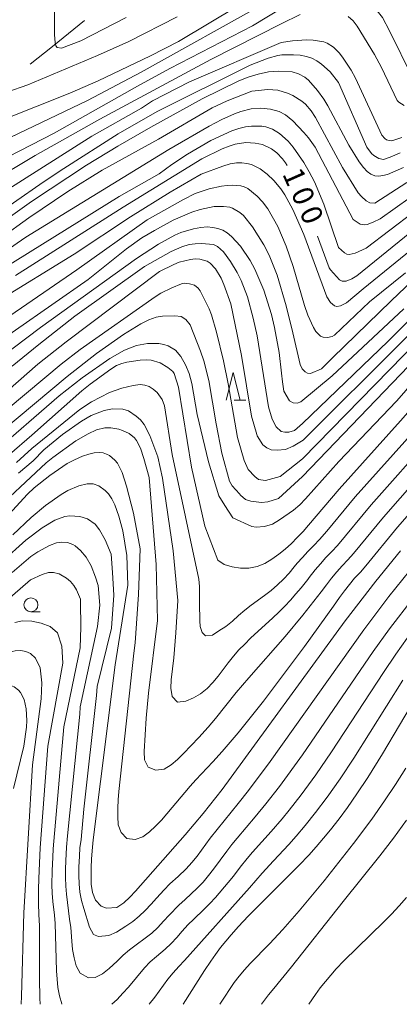
# Model space of a CAD drawing. Units: millimetres. Extents: x -74000 to -72000, y 30000 to 31500.
# Drawn here: x -73348 to -73280, y 30000 to 30177 of the extents above; entities that cross this region are included whole.
import ezdxf

# ---------------------------------------------------------------- set-up
doc = ezdxf.new("R2010")
doc.units = ezdxf.units.MM
for name, color, linetype, lineweight in [('110600_大字・町・丁目界', 7, 'Continuous', 20), ('633100_広葉樹林', 7, 'Continuous', 9), ('633200_針葉樹林', 7, 'Continuous', 9), ('710100_等高線（計曲線）', 7, 'Continuous', 20), ('710107_等高線（計曲線）（注記）', 7, 'Continuous', 20), ('710200_等高線（主曲線）', 7, 'Continuous', 9)]:
    doc.layers.add(name, color=color, linetype=linetype, lineweight=lineweight)
doc.styles.add('Style-WORKING', font='txt')

msp = doc.modelspace()

# ---------------------------------------------------------------- linework, layer by layer
at = {"layer": '110600_大字・町・丁目界', "flags": 128}
msp.add_lwpolyline([(-73345.785, 30168.982), (-73341.767, 30172.118), (-73336.064, 30176.839)], dxfattribs=at)
at = {"layer": '633100_広葉樹林'}
msp.add_line((-73345.66, 30070.53), (-73343.993, 30070.53), dxfattribs=at)
msp.add_circle((-73345.66, 30071.78), 1.249875, dxfattribs=at)
at = {"layer": '633200_針葉樹林'}
msp.add_line((-73309.142, 30108.57), (-73307.058, 30108.57), dxfattribs=at)
at = {"layer": '633200_針葉樹林', "flags": 128}
msp.add_lwpolyline([(-73310.6, 30108.57), (-73309.35, 30113.57), (-73308.1, 30108.57)], dxfattribs=at)
at = {"layer": '710100_等高線（計曲線）', "flags": 128}
for points in [[(-73296.92, 30104.41), (-73281.54, 30119.2), (-73248.31, 30152.23), (-73244.69, 30155.2), (-73233.21, 30161.72), (-73208.39, 30177.42), (-73205.17, 30180.38), (-73204.32, 30181.31), (-73202.27, 30183.84), (-73201.47, 30185.11), (-73196.52, 30197.37), (-73184.77, 30228.31), (-73179.03, 30240.95), (-73170.67, 30256.28), (-73167.37, 30261.21), (-73164.49, 30263.45), (-73162.11, 30264.16)], [(-73356.72, 30179.74), (-73361.26, 30161.68), (-73361.37, 30159.75), (-73361.32, 30157.92), (-73361.21, 30157.47), (-73361.02, 30157.17), (-73360.47, 30156.72), (-73360.02, 30156.6), (-73359.33, 30156.58), (-73357.26, 30156.86), (-73354.32, 30157.69), (-73351.01, 30158.83), (-73338.7, 30163.73), (-73333.57, 30165.97), (-73324.17, 30170.43), (-73319.17, 30173.05), (-73308.46, 30179.46)], [(-73279.37, 30153.05), (-73281.15, 30152.22), (-73282.36, 30151.84), (-73283.16, 30152), (-73284.09, 30152.55), (-73284.5, 30152.9), (-73285.37, 30154.02), (-73290.44, 30165.67), (-73291.94, 30167.57), (-73293.49, 30168.99), (-73294.34, 30169.57), (-73295.23, 30170.02), (-73296.2, 30170.36), (-73297.29, 30170.57), (-73298.49, 30170.66), (-73300.6, 30170.61), (-73301.35, 30170.52), (-73303.09, 30170.04), (-73306.32, 30168.8), (-73322.97, 30160.46), (-73329.97, 30156.47), (-73339.74, 30150.24), (-73343.47, 30147.76), (-73354.18, 30140.31)], [(-73299.67, 30150.75), (-73299.97, 30151.22), (-73300.5, 30151.94), (-73301.52, 30153.03), (-73302.48, 30153.77), (-73304.08, 30154.5), (-73305.42, 30154.79), (-73307.06, 30154.86), (-73308.97, 30154.56), (-73310.07, 30154.23), (-73311.33, 30153.74), (-73315, 30151.92), (-73329.08, 30143.29), (-73348.42, 30130.98)], [(-73276.34, 30139.67), (-73287.12, 30130.91), (-73288.02, 30130.36), (-73289.04, 30129.94), (-73289.79, 30129.98), (-73290.28, 30130.19), (-73291.85, 30131.97), (-73292.08, 30132.36), (-73294.23, 30138.02)], [(-73349.06, 30114.7), (-73344.27, 30118.61), (-73337.76, 30123.65), (-73325.27, 30132.62), (-73320.46, 30135.28), (-73318.55, 30136.15), (-73317.24, 30136.55), (-73316.18, 30136.7), (-73315.05, 30136.74), (-73312.86, 30136.58), (-73312.15, 30136.19), (-73311.09, 30135.26), (-73309.85, 30133.49), (-73308.65, 30131.5), (-73307.9, 30130.07), (-73306.76, 30127.16), (-73305.74, 30123.32), (-73305.04, 30120.14), (-73303.03, 30107.4), (-73302.36, 30105.17), (-73301.62, 30103.79), (-73300.71, 30102.97), (-73300.09, 30102.82), (-73299.38, 30102.82), (-73298.31, 30103.12), (-73297.83, 30103.54), (-73296.92, 30104.41)], [(-73312.09, 30079.81), (-73310.94, 30079.05), (-73309.51, 30078.62), (-73308.03, 30078.38), (-73306.53, 30078.37), (-73305.06, 30078.66), (-73303.68, 30079.23), (-73302.38, 30079.99), (-73301.17, 30080.87), (-73300.01, 30081.82), (-73298.9, 30082.83), (-73297.83, 30083.88), (-73296.8, 30084.97), (-73295.8, 30086.09), (-73290.32, 30092.59), (-73279.28, 30104.84), (-73276.68, 30107.88), (-73266.63, 30120.34), (-73264.04, 30123.38), (-73254.85, 30133.57)], [(-73349.5, 30098.79), (-73345.48, 30102.26), (-73336.52, 30110.27), (-73335.05, 30111.47), (-73331.33, 30114.17), (-73330.28, 30114.83), (-73329.35, 30115.18), (-73328.46, 30115.41), (-73326.06, 30115.79), (-73324.98, 30115.83), (-73324.06, 30115.76), (-73322.45, 30115.29), (-73321.05, 30114.47), (-73320.2, 30113.73), (-73319.96, 30113.36), (-73319.18, 30110.89), (-73316.8, 30096.55), (-73314.42, 30085.95), (-73312.09, 30079.81)], [(-73348.9, 30084.36), (-73345.63, 30087.46), (-73343.02, 30089.67), (-73340.25, 30091.62), (-73339.02, 30092.33), (-73337.03, 30093.18), (-73335.56, 30093.51), (-73334.49, 30093.51), (-73333.44, 30093.18), (-73332.33, 30092.37), (-73331.74, 30091.72), (-73331.16, 30090.87), (-73330.62, 30089.77), (-73329.88, 30087.75), (-73329.18, 30085.11), (-73328.42, 30080.67), (-73328.26, 30075.35), (-73330.55, 30061.03)], [(-73330.55, 30061.03), (-73334.46, 30029.58), (-73334.66, 30027.59), (-73334.77, 30026.1), (-73334.84, 30024.6), (-73334.86, 30023.1), (-73334.82, 30021.6), (-73334.63, 30020.11), (-73334.07, 30018.73), (-73333.05, 30017.63), (-73332.12, 30017.26), (-73330.23, 30017.4), (-73328.98, 30018.22), (-73327.89, 30019.24), (-73326.87, 30020.34), (-73317.95, 30030.48), (-73314.74, 30034.31), (-73311.33, 30038.63), (-73289.24, 30068.93), (-73283.74, 30076.06), (-73279.32, 30081.48)], [(-73345.39, 30043.02), (-73343.82, 30054.88), (-73343.69, 30057.79), (-73344.01, 30060.48), (-73344.87, 30062.23), (-73345.76, 30063.06), (-73346.59, 30063.39), (-73347.5, 30063.56), (-73348.5, 30063.54), (-73349.59, 30063.31), (-73350.76, 30062.86), (-73352.04, 30062.17), (-73353.43, 30061.22), (-73354.95, 30060), (-73356.41, 30058.74), (-73357.98, 30057.22), (-73365.76, 30048.75), (-73379.08, 30034.85), (-73398.72, 30012.05), (-73401.29, 30009.57), (-73408.02, 30003.84), (-73411.59, 30000.53), (-73412.08, 30000)], [(-73318.32, 30000), (-73314.48, 30006.09), (-73313.37, 30007.75), (-73312.51, 30008.98), (-73311.61, 30010.18), (-73310.68, 30011.35), (-73309.71, 30012.5), (-73308.39, 30014), (-73306.68, 30015.83), (-73297.49, 30025.02), (-73295.76, 30026.83), (-73294.42, 30028.31), (-73293.12, 30029.83), (-73291.85, 30031.38), (-73290.32, 30033.35), (-73288.84, 30035.36), (-73287.12, 30037.82), (-73285.19, 30040.74), (-73282.55, 30044.99), (-73276.42, 30055.31)], [(-73345.39, 30043.02), (-73346.93, 30016.44), (-73347.37, 30001.44), (-73347.42, 30000)]]:
    msp.add_lwpolyline(points, dxfattribs=at)
at = {"layer": '710200_等高線（主曲線）', "flags": 128}
for points in [[(-73164.66, 30254.66), (-73168.16, 30251.13), (-73172.43, 30245.33), (-73176.64, 30237.93), (-73178.58, 30234.05), (-73184.67, 30220.73), (-73193.65, 30197.37), (-73199.78, 30184.36), (-73200.18, 30183.73), (-73202.51, 30180.7), (-73204.73, 30178.6), (-73209.5, 30174.81), (-73231.26, 30160.87), (-73242.84, 30154.36), (-73247.73, 30150.51), (-73278.85, 30119.24), (-73296.77, 30101.39), (-73298.56, 30100.28), (-73299.93, 30099.69), (-73301.46, 30099.56), (-73302.55, 30099.65), (-73303.28, 30099.98), (-73304.04, 30100.52), (-73305.03, 30102.17)], [(-73167.46, 30244.24), (-73172.49, 30237.53), (-73178.13, 30227.15), (-73184.57, 30213.15), (-73190.77, 30197.37), (-73198.09, 30183.62), (-73200.69, 30180.08), (-73203.23, 30177.59), (-73206.63, 30174.79), (-73210.61, 30172.2), (-73229.31, 30160.02), (-73240.99, 30153.51), (-73246.71, 30149.34), (-73276.15, 30119.28), (-73296.92, 30098.02)], [(-73363.87, 30187.37), (-73366.59, 30176.9), (-73368.03, 30173.2), (-73371.91, 30165.33), (-73378.57, 30153.09), (-73380.96, 30147.68), (-73382.08, 30144.52), (-73382.86, 30141.23), (-73383.37, 30138.17), (-73383.67, 30135.85), (-73383.69, 30134.02), (-73383.54, 30133.08), (-73383.05, 30132.42), (-73382.5, 30132.27), (-73381.74, 30132.45), (-73379.86, 30133.44), (-73368.48, 30141.71), (-73361.82, 30145.81), (-73353.99, 30150.14), (-73341.5, 30156.57), (-73326.51, 30165.01), (-73320.7, 30168.16), (-73305.88, 30175.86), (-73300.1, 30179.35)], [(-73303.3, 30180.1), (-73325.88, 30167.54), (-73335.51, 30162.46), (-73361.82, 30149.85), (-73368.34, 30147.14), (-73370.28, 30146.53), (-73370.86, 30146.41), (-73371.52, 30146.43), (-73372.12, 30146.78), (-73372.25, 30147.05), (-73372.41, 30149.34), (-73372.42, 30150.82), (-73372.24, 30153.07), (-73371.62, 30155.31), (-73370.16, 30159.1), (-73365.5, 30168.8), (-73363.39, 30173.49), (-73360.52, 30181.46)], [(-73287.35, 30182.59), (-73286.37, 30181.89), (-73285.16, 30180.69), (-73282.56, 30177.36), (-73281.27, 30174.95), (-73277.14, 30166.57)], [(-73349.6, 30180.44), (-73350.78, 30173.21), (-73352.66, 30164.95), (-73352.62, 30164.35), (-73352.36, 30163.87), (-73351.79, 30163.62), (-73351.39, 30163.61), (-73349.96, 30163.92), (-73346.19, 30165.22), (-73333.69, 30170.49), (-73328.09, 30173.04), (-73319.41, 30177.44)], [(-73297.31, 30177.86), (-73300.73, 30176.23), (-73313.36, 30169.81), (-73333.31, 30159.07), (-73344.91, 30152.55), (-73353.19, 30147.65)], [(-73341.41, 30178.31), (-73341.45, 30174.29), (-73341.32, 30172.78), (-73341.16, 30172.24), (-73340.96, 30171.97), (-73340.16, 30171.82), (-73336.68, 30173.18), (-73328.56, 30177.33)], [(-73278.62, 30161.56), (-73279.62, 30162.14), (-73279.89, 30162.45), (-73282.74, 30168.35), (-73283.99, 30170.7), (-73287.1, 30175.82), (-73287.81, 30176.76), (-73288.72, 30177.51)], [(-73350.3, 30146.11), (-73334.71, 30156.01), (-73325.81, 30161.04), (-73323.82, 30162.37), (-73317.18, 30165.79), (-73300.72, 30172.83), (-73298.72, 30173.15), (-73296.18, 30173.33), (-73295, 30173.28), (-73293.09, 30172.99), (-73292.44, 30172.75), (-73291.35, 30172.04), (-73290.24, 30170.92), (-73289.6, 30170.06), (-73288.15, 30167.86), (-73287.4, 30166.44), (-73282.67, 30156.21), (-73282.12, 30155.58), (-73281.79, 30155.37), (-73281.36, 30155.22), (-73280.84, 30155.21), (-73279.08, 30155.78)], [(-73351.03, 30140.39), (-73345.57, 30144.28), (-73335.67, 30150.81), (-73330.03, 30154.25), (-73324.13, 30157.62), (-73314.93, 30162.71), (-73308.32, 30165.95), (-73306.64, 30166.64), (-73304.87, 30167.17), (-73302.98, 30167.56), (-73301.21, 30167.73), (-73298.77, 30167.58), (-73297.6, 30167.22), (-73296.46, 30166.6), (-73295.83, 30166.09), (-73294.2, 30164.24), (-73293.07, 30162.69), (-73292.33, 30161.45), (-73288.59, 30154.39), (-73286.71, 30151.39), (-73285.94, 30150.39), (-73285.26, 30149.68), (-73284.6, 30149.2), (-73283.91, 30148.92), (-73283.2, 30148.84), (-73282.45, 30148.93), (-73281.66, 30149.15), (-73278.76, 30150.37)], [(-73351.01, 30137.78), (-73346.01, 30141.37), (-73339.02, 30146.09), (-73332.89, 30149.9), (-73322.73, 30155.5), (-73313.13, 30161.09), (-73310.43, 30162.37), (-73305.97, 30164.11)], [(-73278.16, 30147.7), (-73283.89, 30143.96), (-73284.8, 30144.06), (-73285.48, 30144.4), (-73286.32, 30145.15), (-73286.93, 30145.86), (-73289.69, 30150.37), (-73294.54, 30159.35), (-73295.34, 30160.56), (-73296.36, 30161.75), (-73296.99, 30162.29), (-73298.66, 30163.31), (-73299.6, 30163.74), (-73301.32, 30164.27), (-73303.15, 30164.39), (-73305.97, 30164.11)], [(-73354.04, 30132.74), (-73346.57, 30137.9), (-73320.89, 30153.62), (-73313.63, 30157.82), (-73311.39, 30159), (-73309.13, 30160.02), (-73307.97, 30160.47), (-73306.13, 30160.91), (-73304.38, 30161.05), (-73302.65, 30160.88), (-73301.06, 30160.43), (-73299.92, 30159.85), (-73298.66, 30158.76), (-73296.63, 30156.67), (-73295.82, 30155.74), (-73294.6, 30154.07), (-73287.81, 30141.05), (-73286.54, 30140.18), (-73285.8, 30140.06), (-73285.29, 30140.15), (-73284.19, 30140.55), (-73282.93, 30141.19), (-73277.55, 30145.02)], [(-73350.71, 30132.18), (-73329.79, 30145.2), (-73322.66, 30149.27), (-73320.34, 30150.94), (-73317.54, 30152.77), (-73313.35, 30155.23), (-73309.6, 30156.96), (-73308.33, 30157.39), (-73307.14, 30157.68), (-73306.04, 30157.82), (-73304.21, 30157.81), (-73303.51, 30157.69), (-73302.29, 30157.26), (-73301.04, 30156.53), (-73299.49, 30155.1), (-73298.6, 30154.07), (-73296.66, 30151.3), (-73295.67, 30149.62), (-73294.74, 30147.8), (-73293.05, 30143.79), (-73290.41, 30136.04)], [(-73289, 30126.05), (-73290.1, 30125.52), (-73290.72, 30125.41), (-73291.18, 30125.5), (-73291.89, 30126.12), (-73292.53, 30127.16), (-73296.64, 30138.37), (-73298.65, 30142.85), (-73300.07, 30145.47), (-73300.77, 30146.54), (-73302.02, 30148.05), (-73303.23, 30149.18), (-73304.5, 30150.18), (-73306.04, 30150.91), (-73306.9, 30151.13), (-73307.81, 30151.23), (-73308.77, 30151.21), (-73309.86, 30151.02), (-73311.19, 30150.66), (-73315.08, 30149.17), (-73320.67, 30145.95), (-73327.76, 30141.55), (-73337.91, 30134.83), (-73351.78, 30126.3)], [(-73256.82, 30149.5), (-73280.97, 30126.42), (-73291.53, 30116.2), (-73293.5, 30114.18), (-73295.43, 30113.38), (-73296.01, 30113.4), (-73296.43, 30113.65), (-73296.97, 30114.21), (-73297.29, 30114.96), (-73298.65, 30120.68)], [(-73350.41, 30123.09), (-73337.42, 30132.01), (-73324.78, 30140.98), (-73318.25, 30144.65), (-73316.17, 30145.72), (-73313.65, 30146.55), (-73311.45, 30147.04), (-73310.44, 30147.17), (-73309.53, 30147.22), (-73307.99, 30147.08), (-73307.37, 30146.92), (-73306.73, 30146.6), (-73305.04, 30145.25), (-73304.08, 30144.22), (-73303.14, 30142.95), (-73301.35, 30139.79), (-73299.8, 30136.26), (-73298.58, 30132.6), (-73296.56, 30125.59), (-73295.93, 30123.84), (-73294.94, 30121.61), (-73294.5, 30120.91), (-73293.64, 30120.1), (-73293.2, 30119.92), (-73292.38, 30119.81), (-73291.56, 30120), (-73291.15, 30120.23)], [(-73298.65, 30120.68), (-73299.81, 30125.55), (-73301.42, 30131.02), (-73302.86, 30134.62), (-73303.81, 30136.51), (-73305.85, 30139.74), (-73307.5, 30141.76), (-73308.17, 30142.33), (-73309.48, 30143.09), (-73309.96, 30143.26), (-73311.1, 30143.41), (-73312.78, 30143.36), (-73315.28, 30142.83), (-73316.79, 30142.35), (-73320.1, 30140.9), (-73323.5, 30139.07), (-73325.73, 30137.74), (-73328.5, 30135.79), (-73335.37, 30130.28), (-73354.99, 30116.61)], [(-73290.41, 30136.04), (-73289.36, 30135.06), (-73288.94, 30134.84), (-73288.52, 30134.75), (-73287.41, 30134.97), (-73285.46, 30135.87), (-73276.95, 30142.35)], [(-73351.37, 30116.06), (-73343.93, 30121.66), (-73326.73, 30134.04), (-73322.73, 30136.6), (-73319.85, 30138.22), (-73318.72, 30138.68), (-73316.47, 30139.36), (-73315.16, 30139.62), (-73314.02, 30139.7), (-73313, 30139.63), (-73312.07, 30139.43), (-73311.23, 30139.1), (-73310.43, 30138.63), (-73309.63, 30137.99), (-73308.02, 30136.24), (-73306.3, 30133.68), (-73305.44, 30132.1), (-73303.84, 30128.36), (-73302.48, 30123.99), (-73301.92, 30121.61), (-73301.1, 30117.14), (-73300.67, 30113.41)], [(-73289, 30126.05), (-73286, 30128.57), (-73277.38, 30135.58)], [(-73305.03, 30102.17), (-73305.11, 30102.39), (-73306.03, 30105.69), (-73307.87, 30116.62), (-73309.79, 30125.89), (-73311.02, 30129.34), (-73311.53, 30130.49), (-73312.51, 30132.17), (-73313.49, 30133.22), (-73314.02, 30133.55), (-73315.35, 30133.92), (-73316.15, 30133.95), (-73317.03, 30133.86), (-73319.02, 30133.35), (-73320.03, 30132.97), (-73322.59, 30131.72), (-73339.36, 30119.08), (-73344.41, 30115.04), (-73368.33, 30094.1)], [(-73291.15, 30120.23), (-73284.89, 30126.23), (-73278.42, 30131.48)], [(-73308.56, 30101.85), (-73310.27, 30111.54), (-73311.09, 30115.66), (-73312.34, 30120.81), (-73313.24, 30123.92), (-73313.68, 30125.01), (-73315.25, 30128.23), (-73315.61, 30128.73), (-73316.28, 30129.23), (-73317.17, 30129.5), (-73318.16, 30129.59), (-73318.63, 30129.5), (-73320.33, 30128.78), (-73322.33, 30127.79), (-73323.35, 30127.15), (-73336.83, 30117.68), (-73340.21, 30115.07), (-73349.76, 30107.09)], [(-73300.67, 30113.41), (-73300.5, 30111.89), (-73300.24, 30110.21), (-73299.23, 30108.43), (-73298.57, 30108.09), (-73297.83, 30108.05), (-73297.17, 30108.26), (-73291.57, 30112.92), (-73278.73, 30125)], [(-73350.89, 30103.03), (-73339.17, 30112.84), (-73333.87, 30116.99), (-73329.01, 30120.39), (-73325.91, 30122.28), (-73324.48, 30123.03), (-73323.18, 30123.49), (-73322.02, 30123.68), (-73319.82, 30123.75), (-73318.66, 30123.6), (-73317.85, 30123.05), (-73317.07, 30122.1), (-73315.19, 30117.39), (-73314.62, 30115.66), (-73313.73, 30112.11), (-73312.42, 30104.35), (-73311.37, 30099.06)], [(-73352.91, 30098.67), (-73340.58, 30109.36), (-73336.48, 30112.59), (-73331.51, 30116.06), (-73328.85, 30117.56), (-73326.72, 30118.42), (-73324.75, 30118.78), (-73322.67, 30118.77), (-73321.77, 30118.61), (-73321, 30118.35), (-73319.73, 30117.56), (-73318.74, 30116.41), (-73317.91, 30114.93), (-73317.27, 30113.35), (-73316.79, 30111.56), (-73315.84, 30105.99), (-73313.75, 30097.48), (-73311.93, 30091.39), (-73310.86, 30089.65), (-73309.4, 30087.45), (-73306.02, 30085.88)], [(-73273.45, 30119.31), (-73296.92, 30094.83), (-73301.22, 30090.89), (-73303.11, 30090.29), (-73304.27, 30090.19), (-73306.16, 30090.4), (-73307.11, 30090.75), (-73308.01, 30091.49), (-73308.22, 30091.72), (-73309.5, 30093.16), (-73310.02, 30094), (-73311.37, 30099.06)], [(-73306.02, 30085.88), (-73305.22, 30085.75), (-73303.73, 30085.86), (-73302.3, 30086.32), (-73301, 30087.07), (-73298.54, 30088.78), (-73297.4, 30089.75), (-73296.37, 30090.84), (-73290.35, 30097.53), (-73280.03, 30108.4), (-73278.69, 30109.88), (-73273.11, 30116.51), (-73272.99, 30116.67), (-73270.75, 30119.35)], [(-73348.26, 30097.38), (-73345.5, 30099.87), (-73336.87, 30106.88), (-73334.76, 30108.29), (-73331.58, 30109.96), (-73329.34, 30110.76), (-73327.32, 30111.21), (-73326.02, 30111.37), (-73325.21, 30111.28), (-73324.45, 30111.02), (-73323.69, 30110.57), (-73322.99, 30109.95), (-73322.1, 30108.7), (-73321.65, 30107.56), (-73320.27, 30098.82), (-73315.51, 30076.39)], [(-73347.91, 30095.43), (-73345.25, 30097.7), (-73343.34, 30099.64), (-73340.02, 30102.42), (-73336.59, 30104.81), (-73334.83, 30105.82), (-73332.51, 30106.72), (-73331, 30107.01), (-73329.13, 30106.96), (-73328.14, 30106.64), (-73326.75, 30105.72), (-73325.99, 30105.03), (-73325.35, 30104.21), (-73324.29, 30102.24), (-73322.87, 30098.4), (-73322.01, 30094.55), (-73320.12, 30081.52), (-73319.3, 30072.6)], [(-73353.24, 30087.71), (-73342.9, 30097.29), (-73341.74, 30098.28), (-73337.59, 30101.25), (-73335.41, 30102.53), (-73333.9, 30103.23), (-73332.37, 30103.59), (-73331.29, 30103.58), (-73329.9, 30103.35), (-73329.24, 30103.15), (-73328.05, 30102.58), (-73327.09, 30101.83), (-73326.68, 30101.34), (-73325.99, 30099.97), (-73325.41, 30098.09), (-73324.42, 30094.65), (-73323.15, 30079.02), (-73322.92, 30068.98)], [(-73319.3, 30072.6), (-73319.65, 30066.77), (-73320.03, 30062.29), (-73320.46, 30058.31), (-73320.52, 30056.81), (-73320.31, 30055.33), (-73319.34, 30054.29), (-73317.87, 30054.47), (-73316.48, 30055.05), (-73315.19, 30055.81), (-73314.03, 30056.75), (-73312.99, 30057.83), (-73312.04, 30058.99), (-73310.23, 30061.38), (-73309.29, 30062.55), (-73308.3, 30063.68), (-73307.28, 30064.75), (-73306.22, 30065.78), (-73302.22, 30069.45), (-73301.14, 30070.49), (-73300.09, 30071.56), (-73299.08, 30072.65), (-73298.1, 30073.76), (-73297.16, 30074.87), (-73295.96, 30076.37), (-73295.68, 30076.69), (-73294.6, 30078.06), (-73293.68, 30079.19), (-73292.68, 30080.28), (-73291.63, 30081.35), (-73290.63, 30082.46), (-73284.55, 30089.76), (-73273.6, 30102.1)], [(-73315.51, 30076.39), (-73315.42, 30075.11), (-73315.37, 30073.61), (-73315.38, 30072.11), (-73315.34, 30068.9), (-73315.26, 30067.88), (-73314.92, 30066.83), (-73314.29, 30066.24), (-73313.08, 30066.33), (-73311.93, 30067.13), (-73310.64, 30067.88), (-73309.49, 30068.84), (-73308.39, 30069.87), (-73307.26, 30070.85), (-73306.09, 30071.75), (-73303.7, 30073.48), (-73302.52, 30074.39), (-73301.39, 30075.37), (-73300.32, 30076.41), (-73299.32, 30077.5), (-73298.4, 30078.61), (-73297.85, 30079.26), (-73296.92, 30080.31), (-73295.95, 30081.4), (-73294.88, 30082.45), (-73293.86, 30083.55), (-73292.54, 30085.05), (-73287.42, 30091.19), (-73276.42, 30103.49)], [(-73296.92, 30098.02), (-73300.93, 30094.83), (-73303.54, 30094.16), (-73304.78, 30094.3), (-73305.44, 30094.87), (-73306.68, 30096.11), (-73307.38, 30097.74), (-73308.56, 30101.85)], [(-73322.92, 30068.98), (-73324.52, 30055.89), (-73324.95, 30051.41), (-73325.16, 30048.42), (-73325.3, 30045.42), (-73325.25, 30043.93), (-73324.58, 30042.62), (-73323.21, 30042.07), (-73321.74, 30042.27), (-73320.47, 30043.05), (-73319.32, 30044.01), (-73318.25, 30045.06), (-73315.5, 30047.97), (-73313.83, 30049.83), (-73312.54, 30051.35), (-73308.79, 30056.04), (-73306.56, 30058.68), (-73300.03, 30066.11), (-73296.85, 30069.92), (-73293.52, 30074.13), (-73292.57, 30075.4), (-73291.68, 30076.57), (-73290.76, 30077.7), (-73289.77, 30078.8), (-73288.73, 30079.88), (-73287.75, 30081.01), (-73282.35, 30087.57), (-73270.79, 30100.71)], [(-73326.92, 30064.98), (-73326.34, 30073.68), (-73326.03, 30081.87), (-73327.22, 30088.26), (-73328.47, 30093.11), (-73329.28, 30095.58), (-73330.14, 30097.23), (-73330.58, 30097.81), (-73331.54, 30098.62), (-73332.07, 30098.9), (-73332.69, 30099.09), (-73333.43, 30099.15), (-73334.3, 30099.1), (-73335.29, 30098.9), (-73336.41, 30098.53), (-73337.86, 30097.87), (-73339.13, 30097.17), (-73342.24, 30095.04), (-73345.05, 30092.85), (-73346.27, 30091.7), (-73352.99, 30084.42)], [(-73268.3, 30098.94), (-73279.82, 30085.77), (-73285.51, 30078.8), (-73286.51, 30077.68), (-73287.53, 30076.6), (-73288.47, 30075.47), (-73289.36, 30074.32), (-73290.24, 30073.13), (-73291.35, 30071.56), (-73296.56, 30064.3), (-73303.91, 30054.51), (-73308.46, 30048.81), (-73311.31, 30045.44), (-73312.97, 30043.59), (-73316.06, 30040.32), (-73317.06, 30039.2), (-73321.23, 30034.22), (-73322.23, 30033.1), (-73323.27, 30032.02), (-73324.36, 30030.99), (-73325.55, 30030.09), (-73326.96, 30029.61), (-73328.43, 30029.81), (-73329.48, 30030.85), (-73329.97, 30032.26), (-73330.08, 30033.75), (-73330.06, 30035.25), (-73330, 30036.75), (-73329.88, 30038.25), (-73327.17, 30063.1), (-73326.92, 30064.98)], [(-73350.83, 30079.56), (-73346.57, 30083.43), (-73343.64, 30085.64), (-73341.34, 30086.98), (-73339.56, 30087.66), (-73338.68, 30087.8), (-73336.89, 30087.69), (-73335.5, 30087.23), (-73334.14, 30086.27), (-73333.35, 30085.28), (-73332.31, 30083.5), (-73331.28, 30080.87), (-73331.03, 30077.58), (-73330.76, 30073.55), (-73331.22, 30067.6), (-73333.78, 30057.12)], [(-73336.79, 30053.45), (-73333.68, 30067.88), (-73333.28, 30071.75), (-73333.58, 30075.29), (-73334.07, 30076.79), (-73334.87, 30078.83), (-73335.75, 30080.36), (-73336.73, 30081.55), (-73337.7, 30082.37), (-73338.16, 30082.64), (-73339.1, 30082.97), (-73340.14, 30083.06), (-73341.05, 30082.94), (-73342.34, 30082.44), (-73344.44, 30081.34), (-73345.66, 30080.49), (-73349.05, 30077.58)], [(-73333.78, 30057.12), (-73333.91, 30055.48), (-73336.14, 30035.1), (-73336.67, 30029.62), (-73336.85, 30028.14), (-73336.96, 30026.64), (-73337.04, 30024.64), (-73337.06, 30023.14), (-73337.02, 30021.64), (-73336.86, 30020.15), (-73336.57, 30018.68), (-73336.19, 30017.23), (-73335.15, 30013.89), (-73334.44, 30012.57), (-73333.55, 30012.17), (-73331.66, 30012.34), (-73330.31, 30012.99), (-73328.61, 30014.04), (-73327.38, 30014.9), (-73326.21, 30015.84), (-73325.13, 30016.87), (-73324.1, 30017.97), (-73323.12, 30019.1), (-73321.76, 30020.57), (-73320.7, 30021.63), (-73319.24, 30022.99), (-73317.78, 30024.36), (-73316.75, 30025.46), (-73315.81, 30026.62), (-73313.45, 30029.85), (-73312.23, 30031.44), (-73308.43, 30036.08), (-73306.59, 30038.45), (-73302.7, 30043.66), (-73285.91, 30067.3), (-73281.37, 30073.27), (-73276.36, 30079.5)], [(-73354.14, 30069.04), (-73345.76, 30076.28), (-73343.62, 30077.26), (-73342.48, 30077.59), (-73341.61, 30077.59), (-73340.57, 30077.36), (-73339.26, 30076.56), (-73338.57, 30075.96), (-73337.98, 30075.27), (-73337.49, 30074.5), (-73336.77, 30072.8), (-73336.76, 30072.25), (-73336.7, 30067.78), (-73336.83, 30064.07), (-73339.73, 30049.89)], [(-73336.79, 30053.45), (-73336.9, 30052.14), (-73339.1, 30030.25), (-73339.25, 30028.26), (-73339.38, 30025.76), (-73339.43, 30024.26), (-73339.44, 30022.76), (-73339.4, 30021.26), (-73339.28, 30019.77), (-73339.09, 30018.28), (-73338.89, 30016.79), (-73338.73, 30015.3), (-73338.47, 30013.83), (-73338.31, 30011.33), (-73338.17, 30009.84), (-73337.92, 30008.36), (-73337.53, 30006.91), (-73336.83, 30005.61), (-73335.33, 30004.78), (-73334.15, 30004.84), (-73332.81, 30005.5), (-73331.62, 30006.41), (-73330.16, 30007.78), (-73329.08, 30008.82), (-73327.95, 30009.8), (-73326.75, 30010.71), (-73325.13, 30011.88), (-73323.96, 30012.81), (-73322.86, 30013.83), (-73321.84, 30014.93), (-73320.84, 30016.05), (-73319.09, 30017.84), (-73317.99, 30018.86), (-73316.88, 30019.86), (-73315.79, 30020.9), (-73314.76, 30021.98), (-73313.78, 30023.12), (-73312.86, 30024.3), (-73310.51, 30027.54), (-73309.59, 30028.72), (-73308.63, 30029.88), (-73305.37, 30033.67), (-73303.48, 30036), (-73301.03, 30039.16), (-73296.91, 30044.82), (-73284.23, 30063.4), (-73281.3, 30067.46), (-73277.04, 30073.01)], [(-73342.6, 30046.4), (-73339.94, 30061.29), (-73340.1, 30064.38), (-73340.91, 30066.74), (-73342.19, 30067.87), (-73343.8, 30068.51), (-73345.47, 30068.84), (-73347.2, 30068.93), (-73348.54, 30068.61)], [(-73331.15, 30000), (-73330.2, 30000.89), (-73329.17, 30001.98), (-73328.17, 30003.1), (-73325.26, 30006.54), (-73324.23, 30007.62), (-73323.11, 30008.62), (-73321.56, 30009.89), (-73320.46, 30010.9), (-73319.45, 30012.01), (-73318.49, 30013.16), (-73317.47, 30014.27), (-73316.41, 30015.32), (-73314.59, 30017.04), (-73313.52, 30018.09), (-73312.51, 30019.2), (-73310.24, 30021.87), (-73309.3, 30023.04), (-73308.08, 30024.62), (-73306.83, 30026.18), (-73305.85, 30027.32), (-73302.51, 30031.03), (-73300.56, 30033.32), (-73299.3, 30034.87), (-73297.16, 30037.64), (-73294.51, 30041.27), (-73291.67, 30045.39), (-73282.37, 30059.62), (-73280.13, 30062.93), (-73278.09, 30065.78)], [(-73324.45, 30000), (-73323.44, 30001.29), (-73321.06, 30004.51), (-73320.12, 30005.67), (-73319.11, 30006.78), (-73318.08, 30007.88), (-73306.43, 30020.93), (-73304.13, 30023.57), (-73302.1, 30025.78), (-73299.37, 30028.7), (-73298.04, 30030.2), (-73296.43, 30032.11), (-73294.56, 30034.45), (-73292.46, 30037.25), (-73290.15, 30040.52), (-73287.66, 30044.26), (-73278.88, 30058.24)], [(-73358.71, 30052.65), (-73355.77, 30055.06), (-73354.61, 30055.82), (-73353.45, 30056.41), (-73351.4, 30057.12), (-73349.87, 30057.26), (-73348.96, 30057.17), (-73348.65, 30057.04), (-73347.9, 30056.48), (-73347.51, 30056.04), (-73346.87, 30054.78), (-73346.49, 30053.1), (-73346.4, 30051.03), (-73346.48, 30049.8), (-73346.95, 30046.39), (-73348.81, 30038.77), (-73348.81, 30038.77)], [(-73339.73, 30049.89), (-73341.65, 30027.97), (-73341.7, 30026.47), (-73341.82, 30023.98), (-73341.89, 30021.48), (-73341.86, 30019.98), (-73341.75, 30018.48), (-73341.44, 30016), (-73341.32, 30014.51), (-73341.08, 30006.01), (-73340.97, 30004.51), (-73340.81, 30003.02), (-73340.55, 30001.55), (-73340.14, 30000.1), (-73340.09, 30000)], [(-73342.6, 30046.4), (-73343.99, 30028.11), (-73344.26, 30022.62), (-73344.31, 30020.62), (-73344.29, 30018.12), (-73344.26, 30016.12), (-73344.15, 30014.12), (-73344.14, 30004.62), (-73344.07, 30001.13), (-73344.03, 30000)], [(-73278.34, 30042.43), (-73280.21, 30039.48), (-73282.16, 30036.57), (-73284.47, 30033.3), (-73287.75, 30028.89), (-73293.01, 30022.21), (-73297.47, 30016.82), (-73300.44, 30013.44), (-73302.82, 30010.88), (-73306.32, 30007.33), (-73307.33, 30006.22), (-73308.28, 30005.07), (-73309.17, 30003.89), (-73310.01, 30002.69), (-73310.81, 30001.47), (-73311.73, 30000)], [(-73304.24, 30000), (-73303.88, 30000.51), (-73302.98, 30001.71), (-73302.05, 30002.87), (-73298.89, 30006.72), (-73289.61, 30018.5), (-73283.02, 30026.67), (-73280.58, 30029.85), (-73278.23, 30033.08)], [(-73295.77, 30000), (-73294.57, 30001.74), (-73293.7, 30002.95), (-73292.79, 30004.12), (-73291.83, 30005.26), (-73290.83, 30006.37), (-73289.45, 30007.82), (-73282.3, 30014.8), (-73280.9, 30016.23), (-73279.54, 30017.7), (-73278.22, 30019.19)]]:
    msp.add_lwpolyline(points, dxfattribs=at)

# ---------------------------------------------------------------- texts
at = {"layer": '710107_等高線（計曲線）（注記）', "style": 'Style-WORKING'}
for s, p in [('1', (-73300.58, 30149.26)), ('0', (-73299.055, 30145.834)), ('0', (-73297.529, 30142.408))]:
    msp.add_text(s, height=3.75, rotation=294, dxfattribs=at).set_placement(p)

doc.saveas('drawing.dxf')
